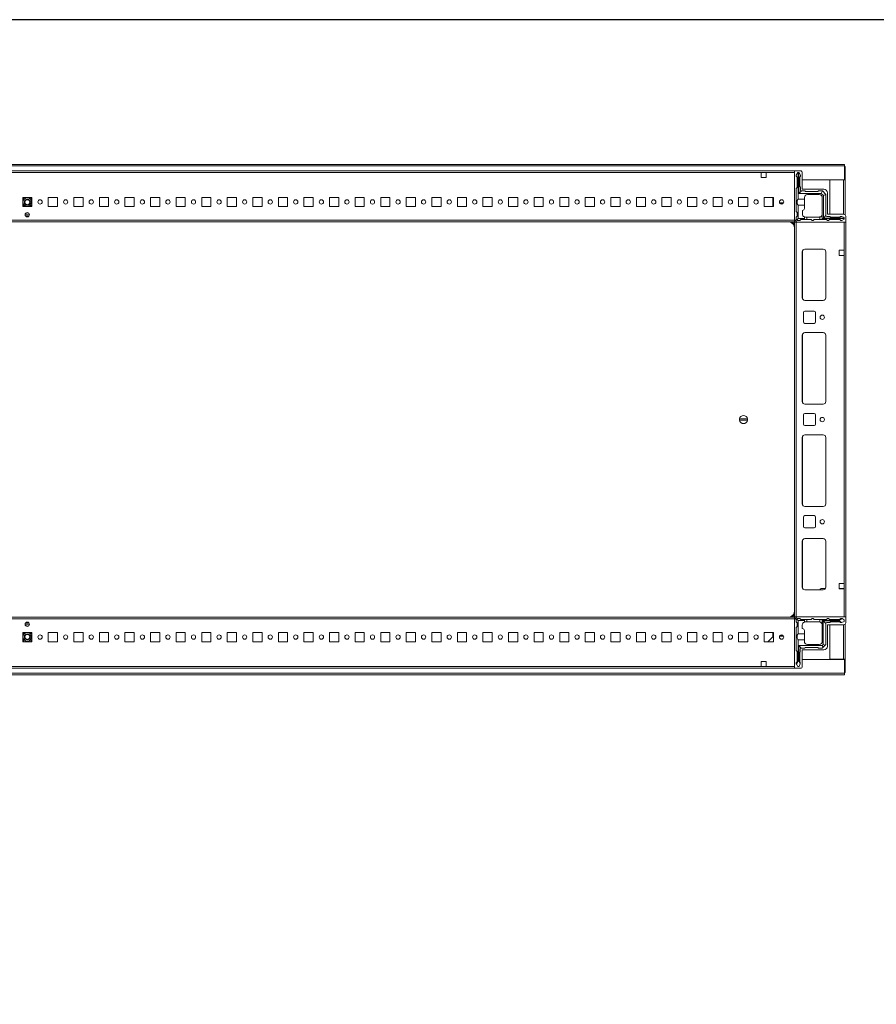
# Model space of a CAD drawing. Units: millimetres. Extents: x -5 to 11576, y 17 to 11644.
# Drawn here: x 2660 to 3498, y 10028 to 10991 of the extents above; entities that cross this region are included whole.
import ezdxf

# ---------------------------------------------------------------- set-up
doc = ezdxf.new("R2010")
doc.units = ezdxf.units.MM

msp = doc.modelspace()

# ---------------------------------------------------------------- linework, layer by layer
at = {"color": 7, "linetype": 'Continuous', "lineweight": 15}
for p, q in [((3466.426, 10849.157), (1868.426, 10849.157)), ((1868.426, 10847.647), (3466.426, 10847.647)), ((3417.426, 10842.907), (1917.426, 10842.907)), ((1949.926, 10841.307), (3384.926, 10841.307)), ((3384.926, 10841.307), (3384.926, 10836.307)), ((3384.926, 10841.307), (3389.926, 10841.307)), ((3389.926, 10841.307), (3417.426, 10841.307)), ((3389.926, 10836.307), (3389.926, 10841.307)), ((3417.426, 10795.157), (3417.426, 10842.907)), ((3417.426, 10842.907), (3423.176, 10842.907)), ((3417.426, 10841.307), (3417.426, 10794.507)), ((3420.737, 10841.157), (3419.237, 10838.657)), ((3420.737, 10841.157), (3421.237, 10841.157)), ((3421.237, 10841.157), (3421.237, 10815.157)), ((3421.737, 10841.157), (3421.237, 10841.157)), ((3421.737, 10820.657), (3421.737, 10841.157)), ((3421.737, 10841.157), (3422.237, 10841.157)), ((3423.237, 10838.657), (3422.237, 10841.157)), ((3466.426, 10847.647), (3466.426, 10849.157)), ((3466.426, 10847.647), (3466.426, 10834.157)), ((3466.926, 10847.157), (3466.426, 10847.157)), ((3466.926, 10834.147), (3466.926, 10847.157)), ((3384.926, 10836.307), (3389.926, 10836.307)), ((3419.237, 10837.657), (3419.237, 10838.657)), ((3420.237, 10836.657), (3419.237, 10837.657)), ((3420.237, 10836.657), (3420.237, 10826.657)), ((3422.737, 10827.657), (3422.737, 10836.657)), ((3423.237, 10838.657), (3423.237, 10837.157)), ((3425.176, 10840.907), (3425.176, 10824.907)), ((3466.426, 10834.157), (3425.176, 10834.157)), ((3451.926, 10800.407), (3451.926, 10834.147)), ((3451.926, 10834.147), (3465.416, 10834.147)), ((3466.926, 10834.147), (3465.416, 10834.147)), ((3465.426, 10834.147), (3465.426, 10834.157)), ((3466.926, 10799.968), (3466.926, 10834.147)), ((3419.237, 10825.657), (3420.237, 10826.657)), ((3419.237, 10825.657), (3419.237, 10803.157)), ((3421.737, 10820.657), (3424.237, 10823.157)), ((3423.237, 10824.157), (3423.237, 10827.157)), ((3427.737, 10823.157), (3424.237, 10823.157)), ((3425.176, 10824.907), (3446.176, 10824.907)), ((3440.237, 10822.657), (3428.237, 10822.657)), ((3444.737, 10823.157), (3440.737, 10823.157)), ((3443.737, 10820.657), (3444.762, 10823.132)), ((3444.737, 10823.157), (3444.762, 10823.132)), ((3448.211, 10819.682), (3444.762, 10823.132)), ((2671.926, 10816.907), (2662.926, 10816.907)), ((2662.926, 10816.907), (2662.926, 10807.907)), ((2662.926, 10814.362), (2664.395, 10816.907)), ((2670.457, 10816.907), (2671.926, 10814.362)), ((2671.926, 10807.907), (2671.926, 10816.907)), ((2696.926, 10816.907), (2687.926, 10816.907)), ((2687.926, 10816.907), (2687.926, 10807.907)), ((2696.926, 10807.907), (2696.926, 10816.907)), ((2721.926, 10816.907), (2712.926, 10816.907)), ((2712.926, 10816.907), (2712.926, 10807.907)), ((2721.926, 10807.907), (2721.926, 10816.907)), ((2746.926, 10816.907), (2737.926, 10816.907)), ((2737.926, 10816.907), (2737.926, 10807.907)), ((2746.926, 10807.907), (2746.926, 10816.907)), ((2771.926, 10816.907), (2762.926, 10816.907)), ((2762.926, 10816.907), (2762.926, 10807.907)), ((2771.926, 10807.907), (2771.926, 10816.907)), ((2796.926, 10816.907), (2787.926, 10816.907)), ((2787.926, 10816.907), (2787.926, 10807.907)), ((2796.926, 10807.907), (2796.926, 10816.907)), ((2821.926, 10816.907), (2812.926, 10816.907)), ((2812.926, 10816.907), (2812.926, 10807.907)), ((2821.926, 10807.907), (2821.926, 10816.907)), ((2846.926, 10816.907), (2837.926, 10816.907)), ((2837.926, 10816.907), (2837.926, 10807.907)), ((2846.926, 10807.907), (2846.926, 10816.907)), ((2871.926, 10816.907), (2862.926, 10816.907)), ((2862.926, 10816.907), (2862.926, 10807.907)), ((2871.926, 10807.907), (2871.926, 10816.907)), ((2896.926, 10816.907), (2887.926, 10816.907)), ((2887.926, 10816.907), (2887.926, 10807.907)), ((2896.926, 10807.907), (2896.926, 10816.907)), ((2921.926, 10816.907), (2912.926, 10816.907)), ((2912.926, 10816.907), (2912.926, 10807.907)), ((2921.926, 10807.907), (2921.926, 10816.907)), ((2946.926, 10816.907), (2937.926, 10816.907)), ((2937.926, 10816.907), (2937.926, 10807.907)), ((2946.926, 10807.907), (2946.926, 10816.907)), ((2971.926, 10816.907), (2962.926, 10816.907)), ((2962.926, 10816.907), (2962.926, 10807.907)), ((2971.926, 10807.907), (2971.926, 10816.907)), ((2996.926, 10816.907), (2987.926, 10816.907)), ((2987.926, 10816.907), (2987.926, 10807.907)), ((2996.926, 10807.907), (2996.926, 10816.907)), ((3021.926, 10816.907), (3012.926, 10816.907)), ((3012.926, 10816.907), (3012.926, 10807.907)), ((3021.926, 10807.907), (3021.926, 10816.907)), ((3046.926, 10816.907), (3037.926, 10816.907)), ((3037.926, 10816.907), (3037.926, 10807.907)), ((3046.926, 10807.907), (3046.926, 10816.907)), ((3071.926, 10816.907), (3062.926, 10816.907)), ((3062.926, 10816.907), (3062.926, 10807.907)), ((3071.926, 10807.907), (3071.926, 10816.907)), ((3096.926, 10816.907), (3087.926, 10816.907)), ((3087.926, 10816.907), (3087.926, 10807.907)), ((3096.926, 10807.907), (3096.926, 10816.907)), ((3121.926, 10816.907), (3112.926, 10816.907)), ((3112.926, 10816.907), (3112.926, 10807.907)), ((3121.926, 10807.907), (3121.926, 10816.907)), ((3146.926, 10816.907), (3137.926, 10816.907)), ((3137.926, 10816.907), (3137.926, 10807.907)), ((3146.926, 10807.907), (3146.926, 10816.907)), ((3171.926, 10816.907), (3162.926, 10816.907)), ((3162.926, 10816.907), (3162.926, 10807.907)), ((3171.926, 10807.907), (3171.926, 10816.907)), ((3196.926, 10816.907), (3187.926, 10816.907)), ((3187.926, 10816.907), (3187.926, 10807.907)), ((3196.926, 10807.907), (3196.926, 10816.907)), ((3221.926, 10816.907), (3212.926, 10816.907)), ((3212.926, 10816.907), (3212.926, 10807.907)), ((3221.926, 10807.907), (3221.926, 10816.907)), ((3246.926, 10816.907), (3237.926, 10816.907)), ((3237.926, 10816.907), (3237.926, 10807.907)), ((3246.926, 10807.907), (3246.926, 10816.907)), ((3271.926, 10816.907), (3262.926, 10816.907)), ((3262.926, 10816.907), (3262.926, 10807.907)), ((3271.926, 10807.907), (3271.926, 10816.907)), ((3296.926, 10816.907), (3287.926, 10816.907)), ((3287.926, 10816.907), (3287.926, 10807.907)), ((3296.926, 10807.907), (3296.926, 10816.907)), ((3321.926, 10816.907), (3312.926, 10816.907)), ((3312.926, 10816.907), (3312.926, 10807.907)), ((3321.926, 10807.907), (3321.926, 10816.907)), ((3346.926, 10816.907), (3337.926, 10816.907)), ((3337.926, 10816.907), (3337.926, 10807.907)), ((3346.926, 10807.907), (3346.926, 10816.907)), ((3371.926, 10816.907), (3362.926, 10816.907)), ((3362.926, 10816.907), (3362.926, 10807.907)), ((3371.926, 10807.907), (3371.926, 10816.907)), ((3396.926, 10816.907), (3387.926, 10816.907)), ((3387.926, 10816.907), (3387.926, 10807.907)), ((3396.476, 10816.644), (3396.476, 10816.907)), ((3396.476, 10807.907), (3396.476, 10816.644)), ((3396.477, 10811.644), (3396.477, 10816.907)), ((3396.926, 10807.907), (3396.926, 10816.907)), ((3421.237, 10815.157), (3427.237, 10815.157)), ((3443.737, 10820.657), (3421.737, 10820.657)), ((3427.237, 10816.657), (3427.237, 10815.157)), ((3427.237, 10815.157), (3427.237, 10809.157)), ((3430.237, 10819.657), (3441.737, 10819.657)), ((3445.737, 10818.657), (3443.737, 10820.657)), ((3444.737, 10816.657), (3444.737, 10800.657)), ((3445.737, 10818.657), (3448.211, 10819.682)), ((3445.737, 10796.657), (3445.737, 10818.657)), ((3448.211, 10819.682), (3448.237, 10819.657)), ((3448.237, 10799.157), (3448.237, 10819.657)), ((3449.676, 10821.407), (3449.676, 10800.407)), ((2664.106, 10807.907), (2662.926, 10809.951)), ((2662.926, 10807.907), (2671.926, 10807.907)), ((2671.926, 10809.951), (2670.746, 10807.907)), ((2687.926, 10807.907), (2696.926, 10807.907)), ((2712.926, 10807.907), (2721.926, 10807.907)), ((2737.926, 10807.907), (2746.926, 10807.907)), ((2762.926, 10807.907), (2771.926, 10807.907)), ((2787.926, 10807.907), (2796.926, 10807.907)), ((2812.926, 10807.907), (2821.926, 10807.907)), ((2837.926, 10807.907), (2846.926, 10807.907)), ((2862.926, 10807.907), (2871.926, 10807.907)), ((2887.926, 10807.907), (2896.926, 10807.907)), ((2912.926, 10807.907), (2921.926, 10807.907)), ((2937.926, 10807.907), (2946.926, 10807.907)), ((2962.926, 10807.907), (2971.926, 10807.907)), ((2987.926, 10807.907), (2996.926, 10807.907)), ((3012.926, 10807.907), (3021.926, 10807.907)), ((3037.926, 10807.907), (3046.926, 10807.907)), ((3062.926, 10807.907), (3071.926, 10807.907)), ((3087.926, 10807.907), (3096.926, 10807.907)), ((3112.926, 10807.907), (3121.926, 10807.907)), ((3137.926, 10807.907), (3146.926, 10807.907)), ((3162.926, 10807.907), (3171.926, 10807.907)), ((3187.926, 10807.907), (3196.926, 10807.907)), ((3212.926, 10807.907), (3221.926, 10807.907)), ((3237.926, 10807.907), (3246.926, 10807.907)), ((3262.926, 10807.907), (3271.926, 10807.907)), ((3287.926, 10807.907), (3296.926, 10807.907)), ((3312.926, 10807.907), (3321.926, 10807.907)), ((3337.926, 10807.907), (3346.926, 10807.907)), ((3362.926, 10807.907), (3371.926, 10807.907)), ((3387.926, 10807.907), (3396.926, 10807.907)), ((3396.926, 10811.644), (3396.477, 10811.644)), ((3396.477, 10810.644), (3396.477, 10811.644)), ((3396.926, 10810.644), (3396.477, 10810.644)), ((3396.477, 10809.644), (3396.477, 10810.644)), ((3396.477, 10809.644), (3396.926, 10809.644)), ((3396.477, 10808.644), (3396.477, 10809.644)), ((3396.477, 10808.644), (3396.926, 10808.644)), ((3396.477, 10807.907), (3396.477, 10808.644)), ((3406.883, 10811.644), (3402.97, 10811.644)), ((3406.068, 10810.644), (3403.785, 10810.644)), ((3420.237, 10802.157), (3419.237, 10803.157)), ((3421.237, 10809.157), (3421.237, 10796.157)), ((3427.237, 10809.157), (3421.237, 10809.157)), ((3425.237, 10800.657), (3425.237, 10804.157)), ((3427.237, 10809.157), (3427.237, 10806.157)), ((3417.426, 10794.507), (1917.426, 10794.507)), ((1917.426, 10792.907), (3417.426, 10792.907)), ((2669.301, 10798.907), (2665.551, 10798.907)), ((3419.926, 10792.657), (3417.426, 10795.157)), ((3417.426, 10792.907), (3417.426, 10794.507)), ((3419.237, 10797.657), (3420.237, 10798.657)), ((3419.237, 10797.657), (3419.237, 10795.657)), ((3421.237, 10796.157), (3419.676, 10794.596)), ((3420.237, 10802.157), (3420.237, 10798.657)), ((3420.737, 10794.157), (3422.737, 10794.157)), ((3421.237, 10796.157), (3427.237, 10796.157)), ((3423.737, 10795.157), (3422.737, 10794.157)), ((3423.737, 10795.157), (3427.237, 10795.157)), ((3427.237, 10797.828), (3427.237, 10796.157)), ((3427.237, 10796.157), (3427.237, 10795.157)), ((3427.237, 10795.157), (3429.737, 10795.157)), ((3428.237, 10797.657), (3429.737, 10797.657)), ((3429.737, 10797.657), (3429.737, 10795.157)), ((3441.737, 10797.657), (3429.737, 10797.657)), ((3429.737, 10795.157), (3433.737, 10795.157)), ((3433.737, 10795.157), (3434.737, 10794.157)), ((3434.737, 10794.157), (3435.737, 10794.157)), ((3435.737, 10794.157), (3436.737, 10795.157)), ((3436.737, 10795.157), (3442.237, 10795.157)), ((3442.237, 10795.157), (3442.237, 10797.699)), ((3442.237, 10795.157), (3444.737, 10795.157)), ((3444.737, 10800.157), (3444.695, 10800.157)), ((3444.737, 10800.157), (3444.737, 10796.157)), ((3444.737, 10796.157), (3466.237, 10796.157)), ((3444.737, 10795.157), (3444.737, 10796.157)), ((3444.737, 10795.157), (3448.737, 10795.157)), ((3448.237, 10799.157), (3445.737, 10796.657)), ((3466.237, 10796.657), (3445.737, 10796.657)), ((3449.737, 10794.157), (3448.737, 10795.157)), ((3449.237, 10798.157), (3452.237, 10798.157)), ((3449.676, 10800.407), (3465.676, 10800.407)), ((3449.737, 10794.157), (3450.737, 10794.157)), ((3451.737, 10795.157), (3450.737, 10794.157)), ((3451.737, 10795.157), (3461.737, 10795.157)), ((3452.737, 10797.657), (3461.737, 10797.657)), ((3462.737, 10794.157), (3461.737, 10795.157)), ((3463.737, 10798.157), (3462.237, 10798.157)), ((3463.737, 10794.157), (3462.737, 10794.157)), ((3463.737, 10798.157), (3466.237, 10797.157)), ((3463.737, 10794.157), (3466.237, 10795.657)), ((3466.237, 10796.657), (3466.237, 10797.157)), ((3466.237, 10796.157), (3466.237, 10796.657)), ((3466.237, 10796.157), (3466.237, 10795.657)), ((3467.676, 10798.407), (3467.676, 10792.657)), ((3417.426, 10412.657), (3417.426, 10786.657)), ((3417.676, 10792.657), (3417.676, 10406.657)), ((3419.276, 10792.657), (3417.676, 10792.657)), ((3419.276, 10406.657), (3419.276, 10792.657)), ((3466.076, 10792.657), (3419.276, 10792.657)), ((3467.676, 10792.657), (3419.926, 10792.657)), ((3466.076, 10792.657), (3466.076, 10765.157)), ((3467.676, 10406.657), (3467.676, 10792.657)), ((3445.676, 10766.157), (3427.676, 10766.157)), ((3466.076, 10765.157), (3461.076, 10765.157)), ((3461.076, 10765.157), (3461.076, 10760.157)), ((3466.076, 10760.157), (3466.076, 10765.157)), ((3425.176, 10763.657), (3425.176, 10718.657)), ((3448.166, 10763.88), (3448.166, 10718.433)), ((3448.176, 10718.657), (3448.176, 10763.657)), ((3461.076, 10760.157), (3466.076, 10760.157)), ((3466.076, 10760.157), (3466.076, 10439.157)), ((3427.676, 10716.157), (3445.676, 10716.157)), ((3426.176, 10695.157), (3426.176, 10704.157)), ((3427.676, 10705.657), (3436.676, 10705.657)), ((3438.176, 10704.157), (3438.176, 10695.157)), ((3436.676, 10693.657), (3427.676, 10693.657)), ((3425.176, 10617.157), (3425.176, 10682.157)), ((3427.676, 10684.657), (3445.676, 10684.657)), ((3448.166, 10682.38), (3448.166, 10616.933)), ((3448.176, 10682.157), (3448.176, 10617.157)), ((3445.676, 10614.657), (3427.676, 10614.657)), ((3363.729, 10600.307), (3371.623, 10600.307)), ((3426.176, 10595.157), (3426.176, 10604.157)), ((3427.676, 10605.657), (3436.676, 10605.657)), ((3438.176, 10604.157), (3438.176, 10595.157)), ((3371.623, 10599.007), (3363.729, 10599.007)), ((3436.676, 10593.657), (3427.676, 10593.657)), ((3425.176, 10517.157), (3425.176, 10582.157)), ((3427.676, 10584.657), (3445.676, 10584.657)), ((3448.166, 10582.38), (3448.166, 10516.933)), ((3448.176, 10582.157), (3448.176, 10517.157)), ((3445.676, 10514.657), (3427.676, 10514.657)), ((3426.176, 10495.157), (3426.176, 10504.157)), ((3427.676, 10505.657), (3436.676, 10505.657)), ((3438.176, 10504.157), (3438.176, 10495.157)), ((3436.676, 10493.657), (3427.676, 10493.657)), ((3425.176, 10435.657), (3425.176, 10480.657)), ((3427.676, 10483.157), (3445.676, 10483.157)), ((3448.166, 10480.88), (3448.166, 10435.433)), ((3448.176, 10480.657), (3448.176, 10435.657)), ((3461.076, 10439.157), (3466.076, 10439.157)), ((3461.076, 10434.157), (3461.076, 10439.157)), ((3466.076, 10439.157), (3466.076, 10434.157)), ((3445.676, 10433.157), (3427.676, 10433.157)), ((3442.228, 10433.157), (3442.995, 10433.95)), ((3444.073, 10434.407), (3447.841, 10434.407)), ((3461.076, 10434.407), (3461.426, 10434.407)), ((3466.076, 10434.157), (3461.076, 10434.157)), ((3461.426, 10434.407), (3461.426, 10434.157)), ((3461.426, 10434.407), (3462.426, 10434.407)), ((3462.426, 10434.157), (3462.426, 10434.407)), ((3462.426, 10434.407), (3463.426, 10434.407)), ((3463.426, 10434.157), (3463.426, 10434.407)), ((3463.426, 10434.407), (3465.676, 10434.407)), ((3465.676, 10434.407), (3465.676, 10434.157)), ((3465.676, 10434.407), (3466.076, 10434.407)), ((3466.076, 10434.157), (3466.076, 10406.657)), ((3417.426, 10406.407), (1917.426, 10406.407)), ((1917.426, 10404.807), (3417.426, 10404.807)), ((2665.551, 10400.407), (2669.301, 10400.407)), ((3419.926, 10406.657), (3417.426, 10404.157)), ((3417.426, 10404.807), (3417.426, 10406.407)), ((3417.426, 10404.807), (3417.426, 10358.007)), ((3417.426, 10404.157), (3417.426, 10356.407)), ((3417.676, 10406.657), (3419.276, 10406.657)), ((3419.176, 10401.734), (3419.176, 10403.734)), ((3420.176, 10400.734), (3419.176, 10401.734)), ((3419.276, 10406.657), (3466.076, 10406.657)), ((3419.616, 10404.795), (3421.176, 10403.234)), ((3467.676, 10406.657), (3419.926, 10406.657)), ((3420.176, 10397.234), (3420.176, 10400.734)), ((3420.676, 10405.234), (3422.676, 10405.234)), ((3421.176, 10403.234), (3421.176, 10390.234)), ((3427.176, 10403.234), (3421.176, 10403.234)), ((3422.676, 10405.234), (3423.676, 10404.234)), ((3423.676, 10404.234), (3427.176, 10404.234)), ((3425.176, 10398.734), (3425.176, 10395.234)), ((3427.176, 10404.234), (3427.176, 10403.234)), ((3427.176, 10404.234), (3429.676, 10404.234)), ((3427.176, 10401.563), (3427.176, 10403.234)), ((3429.676, 10401.734), (3428.176, 10401.734)), ((3429.676, 10404.234), (3429.676, 10401.734)), ((3433.676, 10404.234), (3429.676, 10404.234)), ((3441.676, 10401.734), (3429.676, 10401.734)), ((3434.676, 10405.234), (3433.676, 10404.234)), ((3435.676, 10405.234), (3434.676, 10405.234)), ((3436.676, 10404.234), (3435.676, 10405.234)), ((3442.176, 10404.234), (3436.676, 10404.234)), ((3442.176, 10401.692), (3442.176, 10404.234)), ((3442.176, 10404.234), (3444.676, 10404.234)), ((3444.676, 10403.234), (3444.676, 10404.234)), ((3448.676, 10404.234), (3444.676, 10404.234)), ((3444.676, 10382.734), (3444.676, 10403.234)), ((3461.176, 10403.234), (3444.676, 10403.234)), ((3445.676, 10379.734), (3445.676, 10402.734)), ((3445.676, 10402.734), (3461.176, 10402.734)), ((3448.176, 10400.234), (3445.676, 10402.734)), ((3448.176, 10379.734), (3448.176, 10400.234)), ((3448.676, 10404.234), (3449.676, 10405.234)), ((3452.176, 10401.234), (3449.176, 10401.234)), ((3450.676, 10405.234), (3449.676, 10405.234)), ((3449.676, 10398.907), (3465.676, 10398.907)), ((3449.676, 10377.907), (3449.676, 10398.907)), ((3450.676, 10405.234), (3451.676, 10404.234)), ((3451.676, 10404.234), (3461.676, 10404.234)), ((3451.926, 10365.167), (3451.926, 10398.907)), ((3461.676, 10401.734), (3452.676, 10401.734)), ((3464.048, 10405.011), (3461.176, 10403.234)), ((3461.176, 10403.234), (3461.176, 10402.734)), ((3461.176, 10402.734), (3463.601, 10401.234)), ((3461.676, 10404.234), (3462.676, 10405.234)), ((3462.176, 10401.234), (3463.601, 10401.234)), ((3463.676, 10405.234), (3462.676, 10405.234)), ((3463.601, 10401.234), (3463.676, 10401.234)), ((3464.048, 10405.011), (3463.676, 10405.234)), ((3463.676, 10401.234), (3466.176, 10402.234)), ((3466.176, 10403.734), (3464.048, 10405.011)), ((3466.176, 10402.234), (3466.176, 10403.734)), ((3466.926, 10365.167), (3466.926, 10399.345)), ((3467.676, 10400.907), (3467.676, 10406.657)), ((2671.926, 10391.407), (2662.926, 10391.407)), ((2662.926, 10391.407), (2662.926, 10382.407)), ((2662.926, 10389.362), (2664.106, 10391.407)), ((2670.746, 10391.407), (2671.926, 10389.362)), ((2671.926, 10382.407), (2671.926, 10391.407)), ((2696.926, 10391.407), (2687.926, 10391.407)), ((2687.926, 10391.407), (2687.926, 10382.407)), ((2696.926, 10382.407), (2696.926, 10391.407)), ((2721.926, 10391.407), (2712.926, 10391.407)), ((2712.926, 10391.407), (2712.926, 10382.407)), ((2721.926, 10382.407), (2721.926, 10391.407)), ((2746.926, 10391.407), (2737.926, 10391.407)), ((2737.926, 10391.407), (2737.926, 10382.407)), ((2746.926, 10382.407), (2746.926, 10391.407)), ((2771.926, 10391.407), (2762.926, 10391.407)), ((2762.926, 10391.407), (2762.926, 10382.407)), ((2771.926, 10382.407), (2771.926, 10391.407)), ((2796.926, 10391.407), (2787.926, 10391.407)), ((2787.926, 10391.407), (2787.926, 10382.407)), ((2796.926, 10382.407), (2796.926, 10391.407)), ((2821.926, 10391.407), (2812.926, 10391.407)), ((2812.926, 10391.407), (2812.926, 10382.407)), ((2821.926, 10382.407), (2821.926, 10391.407)), ((2846.926, 10391.407), (2837.926, 10391.407)), ((2837.926, 10391.407), (2837.926, 10382.407)), ((2846.926, 10382.407), (2846.926, 10391.407)), ((2871.926, 10391.407), (2862.926, 10391.407)), ((2862.926, 10391.407), (2862.926, 10382.407)), ((2871.926, 10382.407), (2871.926, 10391.407)), ((2896.926, 10391.407), (2887.926, 10391.407)), ((2887.926, 10391.407), (2887.926, 10382.407)), ((2896.926, 10382.407), (2896.926, 10391.407)), ((2921.926, 10391.407), (2912.926, 10391.407)), ((2912.926, 10391.407), (2912.926, 10382.407)), ((2921.926, 10382.407), (2921.926, 10391.407)), ((2946.926, 10391.407), (2937.926, 10391.407)), ((2937.926, 10391.407), (2937.926, 10382.407)), ((2946.926, 10382.407), (2946.926, 10391.407)), ((2971.926, 10391.407), (2962.926, 10391.407)), ((2962.926, 10391.407), (2962.926, 10382.407)), ((2971.926, 10382.407), (2971.926, 10391.407)), ((2996.926, 10391.407), (2987.926, 10391.407)), ((2987.926, 10391.407), (2987.926, 10382.407)), ((2996.926, 10382.407), (2996.926, 10391.407)), ((3021.926, 10391.407), (3012.926, 10391.407)), ((3012.926, 10391.407), (3012.926, 10382.407)), ((3021.926, 10382.407), (3021.926, 10391.407)), ((3046.926, 10391.407), (3037.926, 10391.407)), ((3037.926, 10391.407), (3037.926, 10382.407)), ((3046.926, 10382.407), (3046.926, 10391.407)), ((3071.926, 10391.407), (3062.926, 10391.407)), ((3062.926, 10391.407), (3062.926, 10382.407)), ((3071.926, 10382.407), (3071.926, 10391.407)), ((3096.926, 10391.407), (3087.926, 10391.407)), ((3087.926, 10391.407), (3087.926, 10382.407)), ((3096.926, 10382.407), (3096.926, 10391.407)), ((3121.926, 10391.407), (3112.926, 10391.407)), ((3112.926, 10391.407), (3112.926, 10382.407)), ((3121.926, 10382.407), (3121.926, 10391.407)), ((3146.926, 10391.407), (3137.926, 10391.407)), ((3137.926, 10391.407), (3137.926, 10382.407)), ((3146.926, 10382.407), (3146.926, 10391.407)), ((3171.926, 10391.407), (3162.926, 10391.407)), ((3162.926, 10391.407), (3162.926, 10382.407)), ((3171.926, 10382.407), (3171.926, 10391.407)), ((3196.926, 10391.407), (3187.926, 10391.407)), ((3187.926, 10391.407), (3187.926, 10382.407)), ((3196.926, 10382.407), (3196.926, 10391.407)), ((3221.926, 10391.407), (3212.926, 10391.407)), ((3212.926, 10391.407), (3212.926, 10382.407)), ((3221.926, 10382.407), (3221.926, 10391.407)), ((3246.926, 10391.407), (3237.926, 10391.407)), ((3237.926, 10391.407), (3237.926, 10382.407)), ((3246.926, 10382.407), (3246.926, 10391.407)), ((3271.926, 10391.407), (3262.926, 10391.407)), ((3262.926, 10391.407), (3262.926, 10382.407)), ((3271.926, 10382.407), (3271.926, 10391.407)), ((3296.926, 10391.407), (3287.926, 10391.407)), ((3287.926, 10391.407), (3287.926, 10382.407)), ((3296.926, 10382.407), (3296.926, 10391.407)), ((3321.926, 10391.407), (3312.926, 10391.407)), ((3312.926, 10391.407), (3312.926, 10382.407)), ((3321.926, 10382.407), (3321.926, 10391.407)), ((3346.926, 10391.407), (3337.926, 10391.407)), ((3337.926, 10391.407), (3337.926, 10382.407)), ((3346.926, 10382.407), (3346.926, 10391.407)), ((3371.926, 10391.407), (3362.926, 10391.407)), ((3362.926, 10391.407), (3362.926, 10382.407)), ((3371.926, 10382.407), (3371.926, 10391.407)), ((3396.926, 10391.407), (3387.926, 10391.407)), ((3387.926, 10391.407), (3387.926, 10382.407)), ((3396.226, 10386.995), (3396.226, 10391.407)), ((3396.926, 10382.407), (3396.926, 10391.407)), ((3406.087, 10388.657), (3403.765, 10388.657)), ((3419.176, 10396.234), (3420.176, 10397.234)), ((3419.176, 10373.734), (3419.176, 10396.234)), ((3421.176, 10390.234), (3427.176, 10390.234)), ((3427.176, 10390.234), (3427.176, 10393.234)), ((3427.176, 10390.234), (3427.176, 10384.234)), ((2664.395, 10382.407), (2662.926, 10384.951)), ((2662.926, 10382.407), (2671.926, 10382.407)), ((2671.926, 10384.951), (2670.457, 10382.407)), ((2687.926, 10382.407), (2696.926, 10382.407)), ((2712.926, 10382.407), (2721.926, 10382.407)), ((2737.926, 10382.407), (2746.926, 10382.407)), ((2762.926, 10382.407), (2771.926, 10382.407)), ((2787.926, 10382.407), (2796.926, 10382.407)), ((2812.926, 10382.407), (2821.926, 10382.407)), ((2837.926, 10382.407), (2846.926, 10382.407)), ((2862.926, 10382.407), (2871.926, 10382.407)), ((2887.926, 10382.407), (2896.926, 10382.407)), ((2912.926, 10382.407), (2921.926, 10382.407)), ((2937.926, 10382.407), (2946.926, 10382.407)), ((2962.926, 10382.407), (2971.926, 10382.407)), ((2987.926, 10382.407), (2996.926, 10382.407)), ((3012.926, 10382.407), (3021.926, 10382.407)), ((3037.926, 10382.407), (3046.926, 10382.407)), ((3062.926, 10382.407), (3071.926, 10382.407)), ((3087.926, 10382.407), (3096.926, 10382.407)), ((3112.926, 10382.407), (3121.926, 10382.407)), ((3137.926, 10382.407), (3146.926, 10382.407)), ((3162.926, 10382.407), (3171.926, 10382.407)), ((3187.926, 10382.407), (3196.926, 10382.407)), ((3212.926, 10382.407), (3221.926, 10382.407)), ((3237.926, 10382.407), (3246.926, 10382.407)), ((3262.926, 10382.407), (3271.926, 10382.407)), ((3287.926, 10382.407), (3296.926, 10382.407)), ((3312.926, 10382.407), (3321.926, 10382.407)), ((3337.926, 10382.407), (3346.926, 10382.407)), ((3362.926, 10382.407), (3371.926, 10382.407)), ((3387.926, 10382.407), (3396.926, 10382.407)), ((3391.485, 10382.407), (3396.91, 10387.657)), ((3396.91, 10387.657), (3396.926, 10387.673)), ((3396.91, 10387.657), (3396.926, 10387.657)), ((3402.965, 10387.657), (3406.888, 10387.657)), ((3421.176, 10384.234), (3421.176, 10363.234)), ((3427.176, 10384.234), (3421.176, 10384.234)), ((3427.176, 10384.234), (3427.176, 10382.734)), ((3441.676, 10379.734), (3430.176, 10379.734)), ((3444.676, 10378.734), (3445.676, 10379.734)), ((3445.408, 10376.967), (3447.444, 10379.002)), ((3447.444, 10379.002), (3445.676, 10379.734)), ((3448.176, 10379.734), (3447.444, 10379.002)), ((3420.176, 10372.734), (3419.176, 10373.734)), ((3420.176, 10362.734), (3420.176, 10372.734)), ((3421.676, 10378.734), (3444.676, 10378.734)), ((3421.676, 10363.234), (3421.676, 10378.734)), ((3424.176, 10376.234), (3421.676, 10378.734)), ((3422.676, 10371.734), (3422.676, 10362.734)), ((3423.176, 10375.234), (3423.176, 10372.234)), ((3427.676, 10376.234), (3424.176, 10376.234)), ((3425.176, 10374.407), (3446.176, 10374.407)), ((3425.176, 10358.407), (3425.176, 10374.407)), ((3440.176, 10376.734), (3428.176, 10376.734)), ((3444.676, 10376.234), (3440.676, 10376.234)), ((3444.676, 10378.734), (3445.408, 10376.967)), ((3445.408, 10376.967), (3444.676, 10376.234)), ((3389.926, 10363.007), (3384.926, 10363.007)), ((3384.926, 10363.007), (3384.926, 10358.007)), ((3389.676, 10362.657), (3389.676, 10363.007)), ((3389.926, 10362.657), (3389.676, 10362.657)), ((3389.676, 10361.657), (3389.676, 10362.657)), ((3389.926, 10361.657), (3389.676, 10361.657)), ((3389.676, 10360.657), (3389.676, 10361.657)), ((3389.676, 10360.657), (3389.926, 10360.657)), ((3389.676, 10358.407), (3389.676, 10360.657)), ((3389.926, 10358.007), (3389.926, 10363.007)), ((3419.176, 10361.734), (3420.176, 10362.734)), ((3419.176, 10361.734), (3419.176, 10360.734)), ((3419.176, 10360.734), (3419.399, 10360.362)), ((3421.176, 10363.234), (3419.399, 10360.362)), ((3419.399, 10360.362), (3420.676, 10358.234)), ((3421.676, 10363.234), (3421.176, 10363.234)), ((3423.176, 10360.81), (3421.676, 10363.234)), ((3422.176, 10358.234), (3423.176, 10360.734)), ((3423.176, 10360.81), (3423.176, 10362.234)), ((3423.176, 10360.734), (3423.176, 10360.81)), ((3425.176, 10365.157), (3466.426, 10365.157)), ((3465.416, 10365.167), (3451.926, 10365.167)), ((3465.416, 10365.167), (3466.926, 10365.167)), ((3465.426, 10365.157), (3465.426, 10365.167)), ((3466.426, 10365.157), (3466.426, 10351.667)), ((3466.926, 10352.157), (3466.926, 10365.167)), ((3466.426, 10351.667), (1868.426, 10351.667)), ((1868.426, 10350.157), (3466.426, 10350.157)), ((1917.426, 10356.407), (3417.426, 10356.407)), ((3384.926, 10358.007), (1949.926, 10358.007)), ((3389.926, 10358.007), (3384.926, 10358.007)), ((3389.926, 10358.407), (3389.676, 10358.407)), ((3389.676, 10358.007), (3389.676, 10358.407)), ((3417.426, 10358.007), (3389.926, 10358.007)), ((3417.426, 10356.407), (3423.176, 10356.407)), ((3420.676, 10358.234), (3422.176, 10358.234)), ((3466.926, 10352.157), (3466.426, 10352.157)), ((3466.426, 10350.157), (3466.426, 10351.667))]:
    msp.add_line(p, q, dxfattribs=at)
at = {"color": 8, "linetype": 'Continuous', "lineweight": 15}
for p, q in [((3465.416, 10834.147), (3465.416, 10834.157)), ((3465.416, 10834.147), (3465.416, 10800.407)), ((2662.926, 10814.837), (2664.106, 10816.907)), ((2670.746, 10816.907), (2671.926, 10814.837)), ((3396.477, 10816.644), (3396.476, 10816.644)), ((2663.821, 10807.907), (2662.926, 10809.476)), ((2671.926, 10809.476), (2671.031, 10807.907)), ((2669.465, 10800.507), (2665.388, 10800.507)), ((2669.244, 10798.807), (2665.608, 10798.807)), ((3417.676, 10786.657), (3417.426, 10786.657)), ((3425.276, 10717.957), (3425.276, 10764.357)), ((3425.276, 10616.457), (3425.276, 10682.857)), ((3425.276, 10516.457), (3425.276, 10582.857)), ((3425.276, 10434.957), (3425.276, 10481.357)), ((3417.676, 10412.657), (3417.426, 10412.657)), ((2665.388, 10398.807), (2669.465, 10398.807)), ((2665.608, 10400.507), (2669.244, 10400.507)), ((3465.416, 10398.907), (3465.416, 10365.167)), ((2662.926, 10389.837), (2663.821, 10391.407)), ((2671.031, 10391.407), (2671.926, 10389.837)), ((2664.106, 10382.407), (2662.926, 10384.476)), ((2671.926, 10384.476), (2670.746, 10382.407)), ((3465.416, 10365.157), (3465.416, 10365.167))]:
    msp.add_line(p, q, dxfattribs=at)
msp.add_lwpolyline([(-5.108, 16.941), (11576.195, 16.941), (11576.195, 10990.618), (-5.108, 10990.618)], close=True)
at = {"color": 7, "linetype": 'Continuous', "lineweight": 15}
for centre, radius in [((2667.426, 10812.157), 4.25), ((2667.426, 10812.157), 3), ((2667.426, 10812.157), 2.446), ((2679.926, 10812.407), 2.1), ((2704.926, 10812.407), 2.1), ((2729.926, 10812.407), 2.1), ((2754.926, 10812.407), 2.1), ((2779.926, 10812.407), 2.1), ((2804.926, 10812.407), 2.1), ((2829.926, 10812.407), 2.1), ((2854.926, 10812.407), 2.1), ((2879.926, 10812.407), 2.1), ((2904.926, 10812.407), 2.1), ((2929.926, 10812.407), 2.1), ((2954.926, 10812.407), 2.1), ((2979.926, 10812.407), 2.1), ((3004.926, 10812.407), 2.1), ((3029.926, 10812.407), 2.1), ((3054.926, 10812.407), 2.1), ((3079.926, 10812.407), 2.1), ((3104.926, 10812.407), 2.1), ((3129.926, 10812.407), 2.1), ((3154.926, 10812.407), 2.1), ((3179.926, 10812.407), 2.1), ((3204.926, 10812.407), 2.1), ((3229.926, 10812.407), 2.1), ((3254.926, 10812.407), 2.1), ((3279.926, 10812.407), 2.1), ((3304.926, 10812.407), 2.1), ((3329.926, 10812.407), 2.1), ((3354.926, 10812.407), 2.1), ((3379.926, 10812.407), 2.1), ((3404.926, 10812.407), 2.1), ((2667.426, 10799.907), 2.125), ((3444.676, 10699.657), 2.125), ((3444.676, 10599.657), 2.125), ((3444.676, 10499.657), 2.125), ((2667.426, 10399.407), 2.125), ((2667.426, 10387.157), 4.25), ((2667.426, 10387.157), 3), ((2667.426, 10387.157), 2.446), ((2679.926, 10386.907), 2.1), ((2704.926, 10386.907), 2.1), ((2729.926, 10386.907), 2.1), ((2754.926, 10386.907), 2.1), ((2779.926, 10386.907), 2.1), ((2804.926, 10386.907), 2.1), ((2829.926, 10386.907), 2.1), ((2854.926, 10386.907), 2.1), ((2879.926, 10386.907), 2.1), ((2904.926, 10386.907), 2.1), ((2929.926, 10386.907), 2.1), ((2954.926, 10386.907), 2.1), ((2979.926, 10386.907), 2.1), ((3004.926, 10386.907), 2.1), ((3029.926, 10386.907), 2.1), ((3054.926, 10386.907), 2.1), ((3079.926, 10386.907), 2.1), ((3104.926, 10386.907), 2.1), ((3129.926, 10386.907), 2.1), ((3154.926, 10386.907), 2.1), ((3179.926, 10386.907), 2.1), ((3204.926, 10386.907), 2.1), ((3229.926, 10386.907), 2.1), ((3254.926, 10386.907), 2.1), ((3279.926, 10386.907), 2.1), ((3304.926, 10386.907), 2.1), ((3329.926, 10386.907), 2.1), ((3354.926, 10386.907), 2.1), ((3379.926, 10386.907), 2.1), ((3404.926, 10386.907), 2.1)]:
    msp.add_circle(centre, radius, dxfattribs=at)
for centre, radius, start, end in [((3423.176, 10840.907), 2, 0, 90), ((3423.237, 10836.657), 0.5, 90, 180), ((3423.237, 10827.657), 0.5, 180, 270), ((3424.237, 10824.157), 1, 180, 270), ((3428.237, 10823.157), 0.5, 180, 270), ((3440.237, 10823.157), 0.5, 270, 0), ((3446.176, 10821.407), 3.5, 0, 90), ((3430.237, 10816.657), 3, 90, 180), ((3441.737, 10816.657), 3, 0, 90), ((3425.237, 10806.157), 2, 270, 0), ((3410.926, 10786.657), 6.5, 0, 74.057631), ((3420.737, 10795.657), 1.5, 180, 225), ((3420.737, 10795.657), 1.5, 225, 270), ((3428.237, 10800.657), 3, 180, 250.528779), ((3428.237, 10800.657), 3, 250.528779, 270), ((3441.737, 10800.657), 3, 270, 279.594068), ((3441.737, 10800.657), 3, 279.594068, 350.405932), ((3441.737, 10800.657), 3, 350.405932, 0), ((3449.237, 10799.157), 1, 180, 270), ((3452.737, 10798.157), 0.5, 180, 270), ((3461.737, 10798.157), 0.5, 270, 0), ((3465.676, 10798.407), 2, 0, 90), ((3427.676, 10763.657), 2.5, 90, 180), ((3445.676, 10763.657), 2.5, 0, 90), ((3427.676, 10718.657), 2.5, 180, 270), ((3445.676, 10718.657), 2.5, 270, 0), ((3427.676, 10704.157), 1.5, 90, 180), ((3436.676, 10704.157), 1.5, 0, 90), ((3427.676, 10695.157), 1.5, 180, 270), ((3436.676, 10695.157), 1.5, 270, 0), ((3427.676, 10682.157), 2.5, 90, 180), ((3445.676, 10682.157), 2.5, 0, 90), ((3427.676, 10617.157), 2.5, 180, 270), ((3445.676, 10617.157), 2.5, 270, 0), ((3367.676, 10599.657), 4, 170.647965, 189.352035), ((3367.676, 10599.657), 4, 9.352035, 170.647965), ((3367.676, 10599.657), 4, 350.647965, 9.352035), ((3427.676, 10604.157), 1.5, 90, 180), ((3436.676, 10604.157), 1.5, 0, 90), ((3367.676, 10599.657), 4, 189.352035, 350.647965), ((3427.676, 10595.157), 1.5, 180, 270), ((3436.676, 10595.157), 1.5, 270, 0), ((3427.676, 10582.157), 2.5, 90, 180), ((3445.676, 10582.157), 2.5, 0, 90), ((3427.676, 10517.157), 2.5, 180, 270), ((3445.676, 10517.157), 2.5, 270, 0), ((3427.676, 10504.157), 1.5, 90, 180), ((3436.676, 10504.157), 1.5, 0, 90), ((3427.676, 10495.157), 1.5, 180, 270), ((3436.676, 10495.157), 1.5, 270, 0), ((3427.676, 10480.657), 2.5, 90, 180), ((3445.676, 10480.657), 2.5, 0, 90), ((3427.676, 10435.657), 2.5, 180, 270), ((3444.073, 10432.907), 1.5, 90, 135.939191), ((3445.676, 10435.657), 2.5, 270, 0), ((3410.926, 10412.657), 6.5, 285.942369, 0), ((3420.676, 10403.734), 1.5, 135, 180), ((3420.676, 10403.734), 1.5, 90, 135), ((3428.176, 10398.734), 3, 109.471221, 180), ((3428.176, 10398.734), 3, 90, 109.471221), ((3441.676, 10398.734), 3, 80.405932, 90), ((3441.676, 10398.734), 3, 0, 80.405932), ((3449.176, 10400.234), 1, 90, 180), ((3452.676, 10401.234), 0.5, 90, 180), ((3461.676, 10401.234), 0.5, 0, 90), ((3465.676, 10400.907), 2, 270, 0), ((3425.176, 10393.234), 2, 0, 90), ((3430.176, 10382.734), 3, 180, 270), ((3441.676, 10382.734), 3, 270, 0), ((3423.176, 10371.734), 0.5, 90, 180), ((3424.176, 10375.234), 1, 90, 180), ((3428.176, 10376.234), 0.5, 90, 180), ((3440.176, 10376.234), 0.5, 0, 90), ((3446.176, 10377.907), 3.5, 270, 0), ((3423.176, 10362.734), 0.5, 180, 270), ((3423.176, 10358.407), 2, 270, 0)]:
    msp.add_arc(centre, radius, start, end, dxfattribs=at)
at = {"color": 8, "linetype": 'Continuous', "lineweight": 15}
for centre, start, end in [((3410.926, 10786.657), 25.841933, 56.44269), ((3410.926, 10412.657), 303.55731, 334.158067)]:
    msp.add_arc(centre, 7.5, start, end, dxfattribs=at)
at = {"color": 7, "linetype": 'Continuous', "lineweight": 15}
for centre in [(3421.237, 10812.157), (3421.176, 10387.234)]:
    msp.add_ellipse(centre, major_axis=(0, 3), ratio=0.3639702, start_param=0, end_param=3.1415927, dxfattribs=at)

doc.saveas('drawing.dxf')
